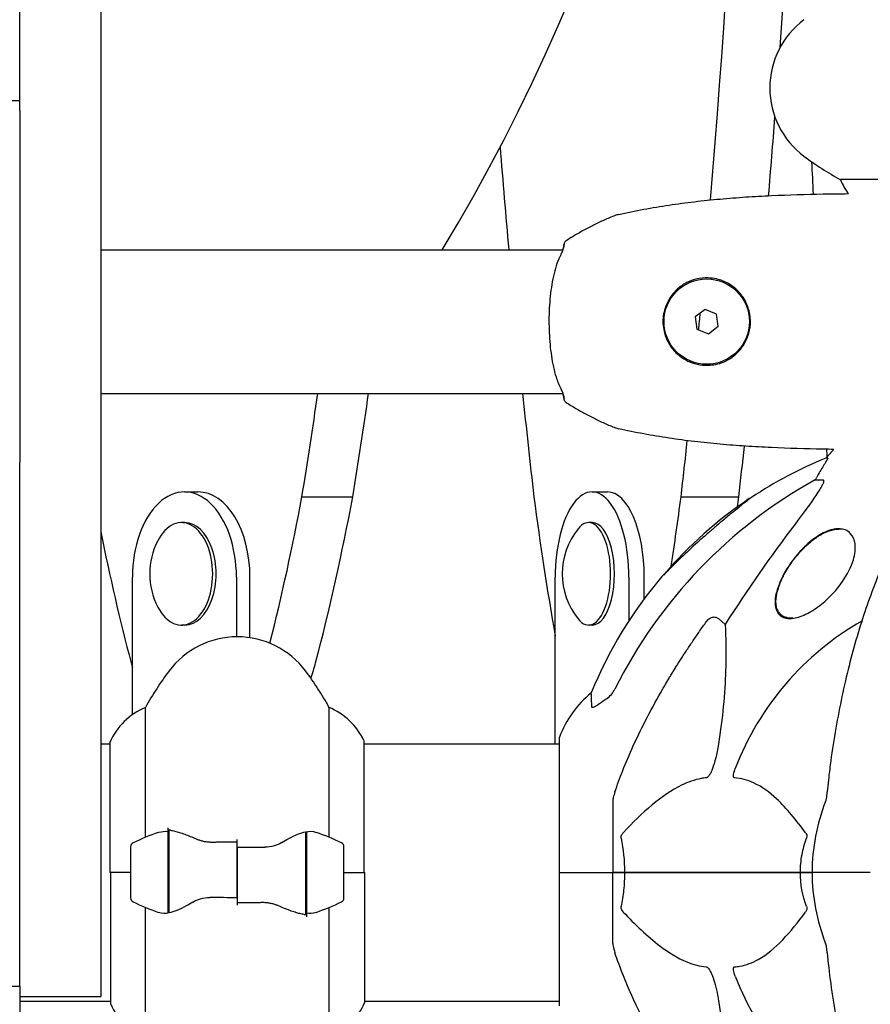
# Model space of a CAD drawing. Units: millimetres. Extents: x -420132 to 24191, y -121926 to 12089.
# Drawn here: x 8827 to 9027, y 10774 to 11005 of the extents above; entities that cross this region are included whole.
import ezdxf

# ---------------------------------------------------------------- set-up
doc = ezdxf.new("R2010")
doc.units = ezdxf.units.MM
doc.header["$LTSCALE"] = 50
doc.layers.add('Widoczne (ISO)', color=255, linetype='Continuous', lineweight=25)

msp = doc.modelspace()

# ---------------------------------------------------------------- linework, layer by layer
at = {"layer": 'Widoczne (ISO)'}
for p, q in [((8827.21, 10983.6), (8827.21, 11452.24)), ((8846.21, 11452.24), (8846.21, 10776)), ((8808.21, 10986), (8827.21, 10986)), ((8827.21, 10983.6), (8827.21, 10901.21)), ((9052.19, 10967.42), (9019.55, 10967.42)), ((8846.21, 10951.01), (8926.21, 10951.01)), ((8926.21, 10951.01), (8954.5, 10951.01)), ((8987.82, 10937.02), (8985.54, 10935.25)), ((8990.49, 10935.93), (8987.82, 10937.02)), ((8985.54, 10935.25), (8985.93, 10932.39)), ((8990.88, 10933.07), (8990.49, 10935.93)), ((8985.93, 10932.39), (8988.6, 10931.3)), ((8988.6, 10931.3), (8990.88, 10933.07)), ((8846.21, 10917.31), (8954.5, 10917.31)), ((9016.56, 10902.14), (9016.13, 10902.14)), ((8827.21, 10778.45), (8827.21, 10901.21)), ((9013.65, 10897.05), (9015.48, 10897.05)), ((8865.82, 10894.25), (8868.99, 10894.25)), ((8893.36, 10893.08), (8905.26, 10893.08)), ((8961.34, 10894.25), (8964.95, 10894.25)), ((8982.2, 10893.08), (8995.73, 10893.08)), ((8865.92, 10887.05), (8865.13, 10887.05)), ((8961.42, 10887.05), (8960.52, 10887.05)), ((9019.8, 10885.55), (9019.2, 10885.55)), ((8853.63, 10842.04), (8853.63, 10874.25)), ((8878, 10874.25), (8878, 10860.3)), ((8881.17, 10860.08), (8881.17, 10874.25)), ((8952.72, 10835.25), (8952.72, 10874.25)), ((8969.97, 10874.25), (8969.97, 10864.03)), ((8973.58, 10869.21), (8973.58, 10874.25)), ((8990.97, 10864.58), (8992.54, 10863.19)), ((9008.43, 10864.65), (9008.06, 10864.65)), ((8865.92, 10863.05), (8865.13, 10863.05)), ((8961.42, 10863.05), (8960.52, 10863.05)), ((8856.72, 10813.32), (8856.72, 10843.76)), ((8899.69, 10843.76), (8899.69, 10813.32)), ((8846.21, 10835.25), (8848.3, 10835.25)), ((8848.3, 10835.51), (8848.3, 10805.1)), ((8907.93, 10805.1), (8907.93, 10835.8)), ((8907.93, 10835.25), (8953.61, 10835.25)), ((8953.61, 10836.4), (8953.61, 10805.1)), ((8966.21, 10821.74), (8966.21, 10805.1)), ((8862.01, 10814.66), (8862.01, 10815.54)), ((8862.01, 10795.54), (8862.01, 10814.66)), ((8862.21, 10795.58), (8862.21, 10814.99)), ((8894.21, 10814.62), (8894.21, 10795.21)), ((8894.41, 10814.66), (8894.41, 10795.54)), ((8878.21, 10811.04), (8878.21, 10812.77)), ((8853.21, 10811.1), (8853.21, 10799.1)), ((8862.21, 10810.12), (8862.01, 10810.12)), ((8862.01, 10809.9), (8862.21, 10809.9)), ((8862.01, 10809.64), (8862.21, 10809.64)), ((8862.21, 10809.47), (8862.01, 10809.47)), ((8878.21, 10811.04), (8878.21, 10799.16)), ((8878.21, 10799.16), (8878.21, 10811.04)), ((8894.41, 10810.12), (8894.21, 10810.12)), ((8894.21, 10809.9), (8894.41, 10809.9)), ((8894.21, 10809.64), (8894.41, 10809.64)), ((8894.41, 10809.47), (8894.21, 10809.47)), ((8903.21, 10799.1), (8903.21, 10811.1)), ((8862.01, 10808.85), (8862.21, 10808.85)), ((8862.01, 10808.65), (8862.21, 10808.65)), ((8862.21, 10808.07), (8862.01, 10808.07)), ((8862.01, 10807.16), (8862.21, 10807.16)), ((8862.01, 10807.04), (8862.21, 10807.04)), ((8894.21, 10808.85), (8894.41, 10808.85)), ((8894.21, 10808.65), (8894.41, 10808.65)), ((8894.41, 10808.07), (8894.21, 10808.07)), ((8894.21, 10807.16), (8894.41, 10807.16)), ((8894.21, 10807.04), (8894.41, 10807.04)), ((8853.21, 10805.1), (8848.3, 10805.1)), ((8848.49, 10805.1), (8848.49, 10774.4)), ((8853.21, 10805.1), (8848.54, 10805.1)), ((8862.21, 10806.15), (8862.01, 10806.15)), ((8862.01, 10805.1), (8862.21, 10805.1)), ((8862.01, 10805.1), (8862.21, 10805.1)), ((8894.41, 10806.15), (8894.21, 10806.15)), ((8894.21, 10805.1), (8894.41, 10805.1)), ((8894.21, 10805.1), (8894.41, 10805.1)), ((8903.21, 10805.1), (8908.12, 10805.1)), ((8903.21, 10805.1), (8907.88, 10805.1)), ((8908.12, 10774.69), (8908.12, 10805.1)), ((8953.68, 10805.1), (8953.61, 10805.1)), ((8953.61, 10805.1), (8953.68, 10805.1)), ((8953.61, 10805.1), (8953.61, 10773.8)), ((8953.68, 10805.1), (8966.21, 10805.1)), ((8953.68, 10805.1), (8966.21, 10805.1)), ((8966.21, 10805.1), (8968.95, 10805.1)), ((8968.95, 10805.1), (8966.21, 10805.1)), ((8966.21, 10788.46), (8966.21, 10805.1)), ((8968.95, 10805.1), (9010.16, 10805.1)), ((9010.16, 10805.1), (8968.95, 10805.1)), ((9010.16, 10805.1), (9012.91, 10805.1)), ((9012.91, 10805.1), (9010.16, 10805.1)), ((9026.55, 10805.1), (9012.91, 10805.1)), ((9026.55, 10805.1), (9012.91, 10805.1)), ((8862.01, 10804.11), (8862.21, 10804.11)), ((8862.21, 10804.05), (8862.01, 10804.05)), ((8862.01, 10803.05), (8862.21, 10803.05)), ((8862.01, 10802.29), (8862.21, 10802.29)), ((8894.21, 10804.11), (8894.41, 10804.11)), ((8894.41, 10804.05), (8894.21, 10804.05)), ((8894.21, 10803.05), (8894.41, 10803.05)), ((8894.21, 10802.29), (8894.41, 10802.29)), ((8862.21, 10802.13), (8862.01, 10802.13)), ((8862.01, 10801.35), (8862.21, 10801.35)), ((8862.01, 10800.96), (8862.21, 10800.96)), ((8862.21, 10800.73), (8862.01, 10800.73)), ((8862.01, 10800.3), (8862.21, 10800.3)), ((8862.21, 10800.08), (8862.01, 10800.08)), ((8862.01, 10800.05), (8862.21, 10800.05)), ((8894.41, 10802.13), (8894.21, 10802.13)), ((8894.21, 10801.35), (8894.41, 10801.35)), ((8894.21, 10800.96), (8894.41, 10800.96)), ((8894.41, 10800.73), (8894.21, 10800.73)), ((8894.21, 10800.3), (8894.41, 10800.3)), ((8894.41, 10800.08), (8894.21, 10800.08)), ((8894.21, 10800.05), (8894.41, 10800.05)), ((8878.21, 10799.16), (8878.21, 10797.44)), ((8856.72, 10766.44), (8856.72, 10796.88)), ((8894.41, 10795.54), (8894.41, 10794.66)), ((8899.69, 10796.88), (8899.69, 10766.44)), ((8808.21, 10778.45), (8827.21, 10778.45)), ((8827.21, 10778.45), (8827.21, 10465.38)), ((8827.21, 10776), (8846.21, 10776)), ((8827.21, 10774.95), (8848.49, 10774.95)), ((8908.12, 10774.95), (8953.61, 10774.95))]:
    msp.add_line(p, q, dxfattribs=at)
msp.add_circle((8988.21, 10934.16), 10, dxfattribs=at)
for centre, radius, start, end in [((8556.02, 11176.01), 433.2, 328.7087, 30.1424), ((9023.01, 10988.9), 20, 126.8699, 233.1301), ((9053.01, 11028.9), 70, 233.1301, 241.4466), ((9034.3, 10973.61), 16, 202.7854, 216.3096), ((9035.44, 10886.26), 25, 134.103, 140.5544), ((9053.8, 10809.51), 100, 112.1283, 123.429), ((9054.04, 10809.73), 100, 123.9484, 139.4446), ((8998.36, 10892.44), 0.3, 80.2264, 123.9484), ((8971.25, 10875.05), 16.9, 141.2981, 218.7019), ((8874.57, 10875.05), 16.9, 152.6289, 207.3711), ((9053.8, 10809.51), 100, 139.5439, 157.8717), ((9058.21, 10805.1), 67.82, 119.7583, 159.0022), ((8878.21, 10840.3), 20, 36.8699, 143.1301), ((8918.21, 10810.3), 70, 143.1301, 151.4443), ((8838.21, 10810.3), 70, 28.5557, 36.8699), ((8977.05, 10827.87), 25, 129.4456, 159.1867), ((8862.92, 10829.01), 16, 112.7842, 156.0245), ((8893.5, 10829.01), 16, 25.9828, 67.2158), ((8907.43, 10835.8), 0.5, 0, 25.9828), ((8954.61, 10836.4), 1, 159.1867, 180), ((9058.21, 10805.1), 45.3, 158.4481, 180), ((8878.21, 10761.49), 56.11, 109.2319, 115.8148), ((8878.21, 10761.49), 56.11, 64.1852, 70.7681), ((8854.21, 10811.1), 1, 115.8148, 180), ((8902.21, 10811.1), 1, 0, 64.1852), ((9058.21, 10805.1), 45.3, 180, 201.5519), ((8854.21, 10799.1), 1, 180, 244.1852), ((8878.21, 10848.71), 56.11, 244.1852, 250.7681), ((8878.21, 10848.71), 56.11, 289.2319, 295.8148), ((8902.21, 10799.1), 1, 295.8148, 0), ((9058.21, 10805.1), 67.82, 200.9978, 240.2417), ((8893.5, 10781.19), 16, 292.7842, 336.0245), ((8848.99, 10774.4), 0.5, 180, 205.9828), ((8862.92, 10781.19), 16, 205.9828, 247.2158)]:
    msp.add_arc(centre, radius, start, end, dxfattribs=at)
for centre, major_axis, ratio, start_param, end_param in [((8521.16, 11175.82), (0, -1106.04), 0.431167, 1.37687, 1.77094), ((8534.69, 11175.82), (0, 1106.04), 0.431167, 4.551279, 4.618592), ((8534.69, 11175.82), (0, 1106.04), 0.431167, 4.519378, 4.53632), ((9408.75, 11175.82), (0, -1106.04), 0.431167, 4.894931, 4.91707), ((9267.33, 11175.82), (0, -1106.04), 0.234152, 4.89809, 4.905069), ((8521.16, 11175.82), (0, -1106.04), 0.431167, 1.348738, 1.352388), ((8241.8, 11175.82), (0, -1106.04), 0.609338, 1.312298, 1.334891), ((8253.69, 11175.82), (0, 1106.04), 0.609338, 4.45389, 4.476484), ((9408.75, 11175.82), (0, -1106.04), 0.431167, 4.948294, 4.970888), ((8521.16, 11175.82), (0, -1106.04), 0.431167, 1.312298, 1.324609), ((8534.69, 11175.82), (0, 1106.04), 0.431167, 4.45389, 4.465008), ((9267.33, 11175.82), (0, -1106.04), 0.234152, 4.960467, 4.962143), ((9067.3, 10795.87), (0, -115), 0.981627, 3.636886, 4.241328), ((9009.65, 10899.95), (0, 5), 0.981627, 4.093994, 4.238597), ((9035.85, 10886.26), (0, -25), 0.981627, 4.176968, 4.238597), ((8865.82, 10874.25), (0, 20), 0.609338, 4.712389, 7.853982), ((8868.99, 10874.25), (0, 20), 0.609338, 4.712389, 6.283185), ((8672.35, 11004.11), (0, -379.32), 0.609338, 1.17762, 1.273736), ((8684.24, 11004.11), (0, 379.32), 0.609338, 4.305998, 4.415328), ((9104.09, 11004.11), (0, -379.32), 0.431167, 5.00945, 5.10072), ((8961.34, 10874.25), (0, 20), 0.431167, 4.712389, 7.853982), ((8964.95, 10874.25), (0, 20), 0.431167, 4.712389, 6.283185), ((8825.81, 11004.11), (0, -379.32), 0.431167, 1.228584, 1.273736), ((8839.35, 11004.11), (0, 379.32), 0.431167, 4.408914, 4.415328), ((8865.13, 10875.05), (0, -12), 0.609338, 5.416669, 10.291295), ((8960.52, 10875.05), (0, -12), 0.431167, 5.789487, 9.918476), ((8865.92, 10875.05), (0, -12), 0.609338, 0, 3.141593), ((8961.42, 10875.05), (0, -12), 0.431167, 0, 3.141593), ((9248.41, 10664.9), (0, -345), 0.906308, 4.014117, 4.100088), ((9065.63, 11004.11), (0, -379.32), 0.609338, 5.032175, 5.11878), ((8868.99, 10865.24), (0, 28), 0.609338, 1.977188, 2.021408), ((8880.88, 10865.24), (0, 28), 0.609338, 4.163092, 4.305998)]:
    msp.add_ellipse(centre, major_axis=major_axis, ratio=ratio, start_param=start_param, end_param=end_param, dxfattribs=at)
for points in [[(9019.55, 10967.42), (9019.55, 10967.42), (9019.55, 10967.42), (9019.55, 10967.42)], [(8964.76, 10845.77), (8964.65, 10845.7), (8964.54, 10845.62), (8964.44, 10845.54)], [(8894.21, 10814.62), (8895.05, 10814.8), (8895.89, 10814.75), (8896.69, 10814.47)], [(8968.19, 10813.09), (8968.67, 10810.55), (8968.95, 10807.89), (8968.95, 10805.1)], [(8878.21, 10811.04), (8880.35, 10811.04), (8882.49, 10811.02), (8884.62, 10810.98)], [(9011.6, 10797.11), (9010.69, 10799.65), (9010.16, 10802.32), (9010.16, 10805.1)], [(8878.21, 10799.16), (8876.07, 10799.16), (8873.93, 10799.18), (8871.8, 10799.23)], [(8862.21, 10795.58), (8861.37, 10795.4), (8860.53, 10795.45), (8859.73, 10795.73)], [(9016.46, 10786.23), (9016.65, 10784.07), (9016.9, 10781.66), (9017.27, 10779)]]:
    msp.add_open_spline(points, degree=3, dxfattribs=at)
for points, knots in [([(8967.55, 10959.26), (8969.51, 10959.7), (8971.48, 10960.1), (8975.42, 10960.84), (8977.4, 10961.17), (8981.37, 10961.76), (8983.36, 10962.02), (8987.35, 10962.49), (8989.35, 10962.7), (8993.36, 10963.06), (8995.36, 10963.22), (8999.38, 10963.49), (9001.39, 10963.6), (9007.42, 10963.88), (9011.45, 10964), (9017.45, 10964.1), (9019.43, 10964.12), (9021.41, 10964.14)], [-6.00519, -6.00519, -6.00519, -6.00519, -5.404671, -5.404671, -4.804152, -4.804152, -4.203633, -4.203633, -3.603114, -3.603114, -3.002595, -3.002595, -2.402076, -2.402076, -1.201038, -1.201038, -0.609176, -0.609176, -0.609176, -0.609176]), ([(8967.55, 10959.26), (8967.25, 10959.19), (8967, 10959.09), (8965.87, 10958.68), (8965.04, 10958.31), (8963.36, 10957.57), (8962.54, 10957.17), (8960.9, 10956.36), (8960.09, 10955.93), (8958.48, 10955.05), (8957.69, 10954.59), (8956.34, 10953.79), (8955.79, 10953.44), (8955.24, 10953.09)], [7.40112, 7.40112, 7.40112, 7.40112, 7.478889, 7.478889, 7.751414, 7.751414, 8.023938, 8.023938, 8.296463, 8.296463, 8.568988, 8.568988, 8.763743, 8.763743, 8.763743, 8.763743]), ([(8954.79, 10952.34), (8954.79, 10952.34), (8954.79, 10952.32), (8954.78, 10952.23), (8954.77, 10952.14), (8954.74, 10951.91), (8954.71, 10951.76), (8954.62, 10951.39), (8954.56, 10951.16), (8954.37, 10950.65), (8954.25, 10950.36), (8954.06, 10949.96), (8954.03, 10949.89), (8953.99, 10949.81)], [0.271376, 0.271376, 0.271376, 0.271376, 0.432784, 0.432784, 0.641332, 0.641332, 0.84988, 0.84988, 1.058428, 1.058428, 1.266976, 1.266976, 1.314116, 1.314116, 1.314116, 1.314116]), ([(8954.5, 10951.01), (8954.56, 10951.17), (8954.6, 10951.31), (8954.69, 10951.64), (8954.72, 10951.81), (8954.76, 10952.07), (8954.78, 10952.17), (8954.79, 10952.31), (8954.79, 10952.34), (8954.79, 10952.34)], [0.2836592, 0.2836592, 0.2836592, 0.2836592, 0.417096, 0.417096, 0.625644, 0.625644, 0.8341921, 0.8341921, 1.0427401, 1.0427401, 1.0427401, 1.0427401]), ([(8955.25, 10953.09), (8955.25, 10953.09), (8955.25, 10953.09), (8955.17, 10953.04), (8955.1, 10952.98), (8954.97, 10952.85), (8954.92, 10952.77), (8954.84, 10952.6), (8954.81, 10952.51), (8954.8, 10952.39), (8954.79, 10952.36), (8954.79, 10952.34)], [-0.0005465, -0.0005465, -0.0005465, -0.0005465, 0, 0, 0.0338117, 0.0338117, 0.0663563, 0.0663563, 0.0988154, 0.0988154, 0.1080299, 0.1080299, 0.1080299, 0.1080299]), ([(8953.99, 10949.81), (8953.68, 10949.2), (8953.38, 10948.51), (8952.87, 10947.02), (8952.64, 10946.24), (8952.24, 10944.6), (8952.06, 10943.73), (8951.77, 10941.95), (8951.65, 10941.04), (8951.45, 10939.2), (8951.38, 10938.26), (8951.28, 10936.36), (8951.25, 10935.4), (8951.24, 10933.49), (8951.26, 10932.54), (8951.34, 10930.65), (8951.41, 10929.71), (8951.58, 10927.87), (8951.69, 10926.97), (8951.95, 10925.22), (8952.1, 10924.37), (8952.47, 10922.74), (8952.67, 10921.96), (8953.06, 10920.73), (8953.23, 10920.24), (8953.59, 10919.33), (8953.79, 10918.9), (8953.99, 10918.51)], [0, 0, 0, 0, 0.325348, 0.325348, 0.635244, 0.635244, 0.935916, 0.935916, 1.225165, 1.225165, 1.510014, 1.510014, 1.790509, 1.790509, 2.069586, 2.069586, 2.35102, 2.35102, 2.63369, 2.63369, 2.923681, 2.923681, 3.220212, 3.220212, 3.429897, 3.429897, 3.639582, 3.639582, 3.639582, 3.639582]), ([(8988.55, 10944.4), (8989.22, 10944.38), (8989.87, 10944.29), (8991.5, 10943.92), (8992.44, 10943.55), (8993.8, 10942.77), (8994.27, 10942.44), (8995.58, 10941.36), (8996.34, 10940.51), (8997.41, 10938.76), (8997.77, 10937.96), (8998.36, 10935.99), (8998.51, 10934.78), (8998.39, 10932.6), (8998.19, 10931.65), (8997.56, 10929.86), (8997.13, 10929.03), (8996.05, 10927.49), (8995.38, 10926.77), (8993.51, 10925.27), (8992.18, 10924.59), (8989.64, 10923.95), (8988.44, 10923.84), (8986.41, 10924.03), (8985.58, 10924.22), (8983.42, 10924.98), (8982.14, 10925.77), (8980.29, 10927.56), (8979.61, 10928.47), (8978.49, 10930.65), (8978.11, 10931.96), (8977.89, 10934.48), (8978, 10935.68), (8978.4, 10937.14), (8978.49, 10937.44), (8978.92, 10938.57), (8979.34, 10939.38), (8980.13, 10940.48), (8980.42, 10940.83), (8981.28, 10941.76), (8981.92, 10942.3), (8982.92, 10942.95), (8983.24, 10943.13), (8984.25, 10943.64), (8984.97, 10943.91), (8986.66, 10944.34), (8987.63, 10944.43), (8988.55, 10944.4)], [-6.854159, -6.854159, -6.854159, -6.854159, -6.632461, -6.632461, -6.277745, -6.277745, -6.073814, -6.073814, -5.680104, -5.680104, -5.399303, -5.399303, -5.040172, -5.040172, -4.745534, -4.745534, -4.445435, -4.445435, -4.109663, -4.109663, -3.590765, -3.590765, -3.196102, -3.196102, -2.933742, -2.933742, -2.493978, -2.493978, -2.15869, -2.15869, -1.757821, -1.757821, -1.400181, -1.400181, -1.305065, -1.305065, -1.034971, -1.034971, -0.89956, -0.89956, -0.652706, -0.652706, -0.541229, -0.541229, -0.308124, -0.308124, 0, 0, 0, 0]), ([(8953.99, 10918.51), (8954.16, 10918.17), (8954.29, 10917.86), (8954.5, 10917.32), (8954.58, 10917.08), (8954.69, 10916.68), (8954.72, 10916.51), (8954.76, 10916.24), (8954.78, 10916.14), (8954.79, 10916.01), (8954.79, 10915.98), (8954.79, 10915.98)], [0, 0, 0, 0, 0.208548, 0.208548, 0.417096, 0.417096, 0.625644, 0.625644, 0.834192, 0.834192, 1.04274, 1.04274, 1.04274, 1.04274]), ([(8954.77, 10916.17), (8954.77, 10916.21), (8954.76, 10916.25), (8954.74, 10916.41), (8954.71, 10916.56), (8954.63, 10916.91), (8954.57, 10917.09), (8954.5, 10917.31)], [0.5611742, 0.5611742, 0.5611742, 0.5611742, 0.6413319, 0.6413319, 0.8498799, 0.8498799, 1.0304859, 1.0304859, 1.0304859, 1.0304859]), ([(8954.79, 10915.98), (8954.79, 10915.98), (8954.79, 10916), (8954.79, 10916.05), (8954.78, 10916.05), (8954.78, 10916.06)], [0.2713758, 0.2713758, 0.2713758, 0.2713758, 0.4327839, 0.4327839, 0.4569834, 0.4569834, 0.4569834, 0.4569834]), ([(8955.25, 10915.22), (8955.25, 10915.22), (8955.25, 10915.23), (8955.17, 10915.27), (8955.1, 10915.33), (8954.97, 10915.47), (8954.92, 10915.55), (8954.84, 10915.72), (8954.81, 10915.81), (8954.8, 10915.93), (8954.79, 10915.95), (8954.79, 10915.98)], [-0.10796068, -0.10796068, -0.10796068, -0.10796068, -0.10748738, -0.10748738, -0.07820466, -0.07820466, -0.05001927, -0.05001927, -0.02190803, -0.02190803, -0.01392772, -0.01392772, -0.01392772, -0.01392772]), ([(8955.24, 10915.23), (8956.01, 10914.74), (8956.79, 10914.26), (8958.37, 10913.33), (8959.17, 10912.88), (8960.78, 10912.02), (8961.6, 10911.61), (8963.24, 10910.81), (8964.08, 10910.43), (8965.34, 10909.88), (8965.76, 10909.7), (8966.62, 10909.36), (8967.02, 10909.18), (8967.55, 10909.06)], [0.472223, 0.472223, 0.472223, 0.472223, 0.744748, 0.744748, 1.017272, 1.017272, 1.289797, 1.289797, 1.562322, 1.562322, 1.698584, 1.698584, 1.834847, 1.834847, 1.834847, 1.834847]), ([(9018.04, 10904.21), (9017.18, 10904.22), (9016.33, 10904.24), (9011.45, 10904.32), (9007.42, 10904.44), (9001.39, 10904.72), (8999.38, 10904.83), (8995.36, 10905.1), (8993.36, 10905.25), (8989.35, 10905.62), (8987.35, 10905.82), (8983.36, 10906.29), (8981.37, 10906.56), (8977.4, 10907.15), (8975.42, 10907.48), (8971.48, 10908.21), (8969.51, 10908.62), (8967.55, 10909.06)], [-5.060383, -5.060383, -5.060383, -5.060383, -4.804152, -4.804152, -3.603114, -3.603114, -3.002595, -3.002595, -2.402076, -2.402076, -1.801557, -1.801557, -1.201038, -1.201038, -0.600519, -0.600519, 0, 0, 0, 0]), ([(9016.56, 10902.14), (9016.58, 10902.14), (9016.58, 10902.12), (9016.56, 10902.04), (9016.52, 10901.96), (9016.4, 10901.75), (9016.3, 10901.57), (9015.98, 10901.06), (9015.76, 10900.7), (9015.26, 10899.88), (9015, 10899.45), (9014.75, 10899.02)], [0, 0, 0, 0, 0.0396836, 0.0396836, 0.0905188, 0.0905188, 0.1673316, 0.1673316, 0.2736365, 0.2736365, 0.3778204, 0.3778204, 0.3778204, 0.3778204]), ([(9015.62, 10896.59), (9015.65, 10896.67), (9015.67, 10896.75), (9015.67, 10896.92), (9015.63, 10897), (9015.54, 10897.04), (9015.51, 10897.05), (9015.48, 10897.05)], [-0.1558142, -0.1558142, -0.1558142, -0.1558142, -0.1088397, -0.1088397, -0.0285546, -0.0285546, 0, 0, 0, 0]), ([(9015.62, 10896.59), (9015.55, 10896.38), (9015.43, 10896.13), (9014.99, 10895.28), (9014.5, 10894.47), (9012.63, 10891.67), (9010.96, 10889.39), (9008.92, 10886.7)], [0.1601511, 0.1601511, 0.1601511, 0.1601511, 0.2789651, 0.2789651, 0.5590911, 0.5590911, 1.0329565, 1.0329565, 1.0329565, 1.0329565]), ([(8998.71, 10892.97), (8998.71, 10892.97), (8998.62, 10892.9), (8998.2, 10892.57), (8997.77, 10892.24), (8996.5, 10891.24), (8995.57, 10890.49), (8993.77, 10889.02), (8993.03, 10888.42), (8991.69, 10887.3), (8991.1, 10886.8), (8989.87, 10885.75), (8989.24, 10885.21), (8987.77, 10883.92), (8986.91, 10883.17), (8984.73, 10881.2), (8983.42, 10879.98), (8981.1, 10877.78), (8980.15, 10876.84), (8978.85, 10875.56), (8978.4, 10875.1), (8977.84, 10874.54), (8977.71, 10874.4), (8977.71, 10874.4)], [-3.443368, -3.443368, -3.443368, -3.443368, -3.233792, -3.233792, -2.916646, -2.916646, -2.511435, -2.511435, -2.256196, -2.256196, -2.055925, -2.055925, -1.846501, -1.846501, -1.557886, -1.557886, -1.084455, -1.084455, -0.632155, -0.632155, -0.292131, -0.292131, 0, 0, 0, 0]), ([(9038.83, 10893.93), (9036.76, 10891.08), (9034.82, 10887.92), (9031.14, 10880.97), (9029.41, 10877.19), (9026.22, 10869.12), (9024.75, 10864.83), (9022.12, 10855.88), (9020.94, 10851.2), (9018.88, 10841.44), (9018, 10836.37), (9017.27, 10831.2)], [1.258461, 1.258461, 1.258461, 1.258461, 2.851216, 2.851216, 4.443971, 4.443971, 6.036726, 6.036726, 7.629481, 7.629481, 9.222236, 9.222236, 9.222236, 9.222236]), ([(9007.68, 10864.6), (9007.62, 10864.6), (9007.57, 10864.6), (9007.16, 10864.61), (9006.83, 10864.66), (9006.07, 10864.87), (9005.69, 10865.08), (9004.81, 10865.84), (9004.47, 10866.52), (9004.14, 10868.3), (9004.24, 10869.47), (9004.96, 10872.32), (9005.73, 10874.08), (9007.6, 10877.23), (9008.61, 10878.63), (9010.68, 10880.98), (9011.67, 10881.95), (9013.77, 10883.63), (9014.85, 10884.33), (9016.57, 10885.11), (9017.18, 10885.32), (9018.23, 10885.55), (9018.68, 10885.6), (9019.1, 10885.6), (9019.22, 10885.6), (9019.34, 10885.6), (9019.88, 10885.56), (9020.28, 10885.47), (9021.16, 10885.14), (9021.59, 10884.84), (9022.51, 10883.84), (9022.85, 10883.02), (9023.13, 10880.95), (9022.98, 10879.65), (9022.07, 10876.64), (9021.19, 10874.89), (9019.07, 10871.83), (9017.91, 10870.48), (9015.64, 10868.33), (9014.57, 10867.47), (9012.37, 10866.03), (9011.24, 10865.44), (9009.6, 10864.88), (9009.08, 10864.75), (9008.27, 10864.62), (9007.97, 10864.6), (9007.68, 10864.6)], [-3.735033, -3.735033, -3.735033, -3.735033, -3.71246, -3.71246, -3.558886, -3.558886, -3.326302, -3.326302, -2.918764, -2.918764, -2.411123, -2.411123, -1.753162, -1.753162, -1.227221, -1.227221, -0.815616, -0.815616, -0.410953, -0.410953, -0.17893, -0.17893, 0, 0, 0, 0.051063, 0.051063, 0.239016, 0.239016, 0.503787, 0.503787, 0.926852, 0.926852, 1.440921, 1.440921, 2.083745, 2.083745, 2.616672, 2.616672, 3.019855, 3.019855, 3.418076, 3.418076, 3.612575, 3.612575, 3.735623, 3.735623, 3.735623, 3.735623]), ([(9008.06, 10864.65), (9007.75, 10864.65), (9007.45, 10864.68), (9006.89, 10864.79), (9006.63, 10864.87), (9006.14, 10865.09), (9005.92, 10865.23), (9005.51, 10865.55), (9005.33, 10865.75), (9005.01, 10866.19), (9004.87, 10866.45), (9004.7, 10866.87), (9004.65, 10867.04), (9004.56, 10867.38), (9004.52, 10867.57), (9004.47, 10867.97), (9004.45, 10868.18), (9004.44, 10868.64), (9004.45, 10868.87), (9004.48, 10869.38), (9004.52, 10869.64), (9004.61, 10870.2), (9004.66, 10870.49), (9004.81, 10871.09), (9004.9, 10871.4), (9005.11, 10872.05), (9005.23, 10872.38), (9005.49, 10873.06), (9005.64, 10873.41), (9005.96, 10874.1), (9006.13, 10874.45), (9006.51, 10875.16), (9006.7, 10875.51), (9007.12, 10876.21), (9007.34, 10876.56), (9007.79, 10877.24), (9008.02, 10877.58), (9008.49, 10878.23), (9008.73, 10878.55), (9009.22, 10879.16), (9009.47, 10879.46), (9009.97, 10880.03), (9010.22, 10880.31), (9010.72, 10880.84), (9010.97, 10881.09), (9011.46, 10881.58), (9011.71, 10881.81), (9012.2, 10882.24), (9012.44, 10882.45), (9012.92, 10882.84), (9013.15, 10883.02), (9013.62, 10883.37), (9013.85, 10883.53), (9014.31, 10883.84), (9014.54, 10883.98), (9014.98, 10884.24), (9015.2, 10884.36), (9015.63, 10884.59), (9015.84, 10884.69), (9016.26, 10884.88), (9016.47, 10884.97), (9016.88, 10885.12), (9017.08, 10885.19), (9017.61, 10885.35), (9017.94, 10885.42), (9018.58, 10885.52), (9018.9, 10885.55), (9019.2, 10885.55)], [0.034223, 0.034223, 0.034223, 0.034223, 0.159243, 0.159243, 0.282916, 0.282916, 0.408541, 0.408541, 0.539707, 0.539707, 0.683272, 0.683272, 0.766454, 0.766454, 0.856545, 0.856545, 0.953685, 0.953685, 1.05802, 1.05802, 1.169564, 1.169564, 1.288317, 1.288317, 1.412678, 1.412678, 1.540963, 1.540963, 1.671971, 1.671971, 1.804418, 1.804418, 1.937014, 1.937014, 2.066884, 2.066884, 2.192664, 2.192664, 2.313808, 2.313808, 2.429994, 2.429994, 2.540445, 2.540445, 2.64485, 2.64485, 2.743947, 2.743947, 2.838381, 2.838381, 2.928195, 2.928195, 3.013578, 3.013578, 3.095444, 3.095444, 3.174532, 3.174532, 3.251408, 3.251408, 3.325595, 3.325595, 3.397812, 3.397812, 3.519681, 3.519681, 3.641549, 3.641549, 3.641549, 3.641549]), ([(8988.14, 10863.86), (8988.15, 10863.87), (8988.15, 10863.87), (8988.33, 10864.12), (8988.58, 10864.37), (8989.03, 10864.69), (8989.31, 10864.83), (8989.56, 10864.89), (8989.8, 10864.95), (8990.1, 10864.96), (8990.56, 10864.85), (8990.8, 10864.73), (8990.97, 10864.58), (8990.97, 10864.58), (8990.97, 10864.58)], [1.1658431, 1.1658431, 1.1658431, 1.1658431, 1.166835, 1.166835, 1.2608412, 1.2608412, 1.3451697, 1.3451697, 1.3451697, 1.4277438, 1.4277438, 1.5006257, 1.5006257, 1.5007309, 1.5007309, 1.5007309, 1.5007309]), ([(8992.54, 10863.19), (8992.6, 10862.08), (8992.65, 10860.88), (8992.79, 10855.21), (8992.67, 10849.9), (8991.84, 10841.21), (8991.47, 10838.25), (8990.97, 10835.11)], [-7.441453, -7.441453, -7.441453, -7.441453, -6.631063, -6.631063, -3.871284, -3.871284, -2.578772, -2.578772, -2.578772, -2.578772]), ([(8961.31, 10843.83), (8961.26, 10844.94), (8961.22, 10845.78), (8961.18, 10846.9), (8961.16, 10847.18), (8961.16, 10847.18)], [-3.839757, -3.839757, -3.839757, -3.839757, -2.971401, -2.971401, -2.116017, -2.116017, -2.116017, -2.116017]), ([(8964.76, 10845.77), (8965.17, 10846.06), (8965.54, 10846.4), (8966.2, 10847.17), (8966.48, 10847.6), (8966.71, 10848.06)], [0, 0, 0, 0, 0.1523434, 0.1523434, 0.306473, 0.306473, 0.306473, 0.306473]), ([(8966.72, 10823.97), (8967.75, 10827.06), (8969.15, 10830.66), (8973.1, 10839.33), (8975.43, 10843.78), (8977.91, 10848.07)], [-2.891192, -2.891192, -2.891192, -2.891192, -1.528318, -1.528318, 0, 0, 0, 0]), ([(8964.44, 10845.54), (8963.82, 10845.09), (8963.22, 10844.67), (8962.43, 10844.15), (8962.17, 10844), (8961.82, 10843.82), (8961.69, 10843.76), (8961.5, 10843.71), (8961.44, 10843.7), (8961.37, 10843.72), (8961.35, 10843.73), (8961.32, 10843.77), (8961.31, 10843.8), (8961.31, 10843.83)], [0, 0, 0, 0, 0.2316755, 0.2316755, 0.3642878, 0.3642878, 0.4481993, 0.4481993, 0.5091909, 0.5091909, 0.5443069, 0.5443069, 0.5810898, 0.5810898, 0.5810898, 0.5810898]), ([(8990.97, 10835.11), (8990.6, 10832.77), (8990.09, 10830.8), (8989.56, 10829.4), (8989.34, 10828.84), (8989.12, 10828.36), (8988.81, 10827.85), (8988.7, 10827.69), (8988.51, 10827.47), (8988.44, 10827.4), (8988.31, 10827.31), (8988.25, 10827.29), (8988.18, 10827.27), (8988.16, 10827.26), (8988.14, 10827.26)], [4.2161666, 4.2161666, 4.2161666, 4.2161666, 4.692072, 4.692072, 4.692072, 4.8854145, 4.8854145, 4.96663, 4.96663, 5.010038, 5.010038, 5.039388, 5.039388, 5.0498949, 5.0498949, 5.0498949, 5.0498949]), ([(9017.27, 10831.2), (9017.19, 10830.58), (9017.11, 10829.97), (9016.81, 10827.57), (9016.62, 10825.77), (9016.46, 10823.97)], [-1.0396624, -1.0396624, -1.0396624, -1.0396624, -0.8416464, -0.8416464, -0.2736271, -0.2736271, -0.2736271, -0.2736271]), ([(8994.73, 10827.26), (8994.72, 10827.26), (8994.72, 10827.26), (8994.66, 10827.27), (8994.62, 10827.29), (8994.55, 10827.35), (8994.53, 10827.4), (8994.48, 10827.53), (8994.47, 10827.64), (8994.47, 10827.95), (8994.52, 10828.2), (8994.65, 10828.75), (8994.77, 10829.08), (8994.89, 10829.4)], [3.5334714, 3.5334714, 3.5334714, 3.5334714, 3.5360525, 3.5360525, 3.5562458, 3.5562458, 3.5793269, 3.5793269, 3.6167663, 3.6167663, 3.6956214, 3.6956214, 3.804605, 3.804605, 3.804605, 3.804605]), ([(8988.14, 10827.26), (8987.74, 10827.22), (8987.33, 10827.16), (8985.37, 10826.8), (8983.84, 10826.27), (8977.67, 10823.26), (8973.1, 10819.14), (8968.64, 10814.39)], [-3.292921, -3.292921, -3.292921, -3.292921, -3.092582, -3.092582, -2.344532, -2.344532, -0.096806, -0.096806, -0.096806, -0.096806]), ([(9011.39, 10814.39), (9009.22, 10817.24), (9006.98, 10820.09), (9002.93, 10823.89), (9001.16, 10825.19), (8997.74, 10826.72), (8996.27, 10827.11), (8994.73, 10827.26)], [-3.381682, -3.381682, -3.381682, -3.381682, -2.051079, -2.051079, -1.136838, -1.136838, -0.473976, -0.473976, -0.473976, -0.473976]), ([(8966.72, 10823.97), (8966.56, 10823.48), (8966.42, 10823.02), (8966.25, 10822.28), (8966.21, 10821.99), (8966.21, 10821.74)], [0, 0, 0, 0, 0.1541752, 0.1541752, 0.2866473, 0.2866473, 0.2866473, 0.2866473]), ([(9016.08, 10821.74), (9016.16, 10821.94), (9016.22, 10822.16), (9016.35, 10822.82), (9016.41, 10823.34), (9016.46, 10823.97)], [0, 0, 0, 0, 0.0651008, 0.0651008, 0.1767336, 0.1767336, 0.1767336, 0.1767336]), ([(8859.73, 10814.47), (8859.75, 10814.48), (8859.76, 10814.48), (8860.5, 10814.73), (8861.26, 10814.78), (8862.01, 10814.66)], [-1.9447116, -1.9447116, -1.9447116, -1.9447116, -1.9339859, -1.9339859, -1.5446895, -1.5446895, -1.5446895, -1.5446895]), ([(8862.55, 10814.96), (8862.51, 10814.96), (8862.48, 10814.97), (8862.41, 10814.98), (8862.37, 10814.98), (8862.3, 10814.98), (8862.26, 10814.99), (8862.19, 10814.99), (8862.15, 10814.99), (8862.08, 10814.99), (8862.04, 10814.99), (8862.01, 10814.99)], [0, 0, 0, 0, 0.0206159, 0.0206159, 0.0412319, 0.0412319, 0.0618478, 0.0618478, 0.0824637, 0.0824637, 0.1030796, 0.1030796, 0.1030796, 0.1030796]), ([(8862.55, 10814.96), (8862.87, 10814.92), (8863.21, 10814.86), (8863.92, 10814.69), (8864.3, 10814.59), (8865.07, 10814.34), (8865.48, 10814.2), (8866.31, 10813.89), (8866.74, 10813.72), (8867.62, 10813.35), (8868.07, 10813.16), (8868.53, 10812.96)], [0, 0, 0, 0, 0.1751235, 0.1751235, 0.3502469, 0.3502469, 0.5253704, 0.5253704, 0.7004938, 0.7004938, 0.8756173, 0.8756173, 0.8756173, 0.8756173]), ([(8888.64, 10812.11), (8889.16, 10812.42), (8889.66, 10812.71), (8891.72, 10813.82), (8893.08, 10814.38), (8894.21, 10814.62)], [0.5724832, 0.5724832, 0.5724832, 0.5724832, 0.6422282, 0.6422282, 0.8608733, 0.8608733, 0.8608733, 0.8608733]), ([(8968.19, 10813.09), (8968.17, 10813.2), (8968.17, 10813.32), (8968.19, 10813.56), (8968.21, 10813.68), (8968.3, 10813.92), (8968.37, 10814.04), (8968.5, 10814.23), (8968.57, 10814.31), (8968.64, 10814.39)], [0.66790836, 0.66790836, 0.66790836, 0.66790836, 0.68756319, 0.68756319, 0.70698655, 0.70698655, 0.72910654, 0.72910654, 0.74763999, 0.74763999, 0.74763999, 0.74763999]), ([(9011.39, 10814.39), (9011.4, 10814.38), (9011.4, 10814.37), (9011.51, 10814.23), (9011.6, 10814.07), (9011.68, 10813.77), (9011.69, 10813.64), (9011.68, 10813.39), (9011.66, 10813.27), (9011.62, 10813.13), (9011.61, 10813.11), (9011.6, 10813.09)], [0.8751293, 0.8751293, 0.8751293, 0.8751293, 0.8786792, 0.8786792, 0.9337906, 0.9337906, 0.9692974, 0.9692974, 1.0016433, 1.0016433, 1.0082698, 1.0082698, 1.0082698, 1.0082698]), ([(8868.53, 10812.96), (8868.76, 10812.86), (8869.01, 10812.77), (8869.51, 10812.6), (8869.77, 10812.52), (8870.31, 10812.39), (8870.58, 10812.34), (8871.14, 10812.26), (8871.43, 10812.23), (8872.01, 10812.2), (8872.3, 10812.19), (8872.58, 10812.2)], [0, 0, 0, 0, 0.0831461, 0.0831461, 0.1662923, 0.1662923, 0.2494384, 0.2494384, 0.3325845, 0.3325845, 0.4157306, 0.4157306, 0.4157306, 0.4157306]), ([(8872.58, 10812.2), (8872.96, 10812.21), (8873.33, 10812.22), (8874.08, 10812.23), (8874.45, 10812.24), (8875.2, 10812.25), (8875.58, 10812.25), (8876.33, 10812.26), (8876.7, 10812.26), (8877.46, 10812.26), (8877.83, 10812.27), (8878.21, 10812.27)], [-1.2620829, -1.2620829, -1.2620829, -1.2620829, -1.1493558, -1.1493558, -1.0366287, -1.0366287, -0.9239015, -0.9239015, -0.8111744, -0.8111744, -0.6984473, -0.6984473, -0.6984473, -0.6984473]), ([(8888.64, 10812.11), (8888.09, 10811.79), (8887.48, 10811.49), (8886.12, 10811.07), (8885.39, 10810.96), (8884.62, 10810.98)], [0, 0, 0, 0, 0.2223532, 0.2223532, 0.4551306, 0.4551306, 0.4551306, 0.4551306]), ([(9010.16, 10805.1), (9010.16, 10806.47), (9010.29, 10807.87), (9010.8, 10810.56), (9011.15, 10811.84), (9011.6, 10813.09)], [0, 0, 0, 0, 0.4098083, 0.4098083, 0.7872958, 0.7872958, 0.7872958, 0.7872958]), ([(8968.95, 10805.1), (8968.95, 10803.73), (8968.88, 10802.33), (8968.62, 10799.64), (8968.43, 10798.36), (8968.19, 10797.11)], [0, 0, 0, 0, 0.4098083, 0.4098083, 0.7872958, 0.7872958, 0.7872958, 0.7872958]), ([(8867.78, 10798.09), (8867.26, 10797.78), (8866.75, 10797.49), (8864.7, 10796.38), (8863.34, 10795.82), (8862.21, 10795.58)], [0.5724832, 0.5724832, 0.5724832, 0.5724832, 0.6422282, 0.6422282, 0.8608733, 0.8608733, 0.8608733, 0.8608733]), ([(8867.78, 10798.09), (8868.33, 10798.42), (8868.93, 10798.71), (8870.3, 10799.13), (8871.03, 10799.24), (8871.8, 10799.23)], [0, 0, 0, 0, 0.2223532, 0.2223532, 0.4551306, 0.4551306, 0.4551306, 0.4551306]), ([(8883.83, 10798), (8883.46, 10797.99), (8883.09, 10797.99), (8882.34, 10797.97), (8881.97, 10797.97), (8881.22, 10797.95), (8880.84, 10797.95), (8880.09, 10797.94), (8879.71, 10797.94), (8878.96, 10797.94), (8878.58, 10797.94), (8878.21, 10797.94)], [-1.2620829, -1.2620829, -1.2620829, -1.2620829, -1.1493558, -1.1493558, -1.0366287, -1.0366287, -0.9239015, -0.9239015, -0.8111744, -0.8111744, -0.6984473, -0.6984473, -0.6984473, -0.6984473]), ([(8887.88, 10797.24), (8887.65, 10797.34), (8887.41, 10797.43), (8886.91, 10797.6), (8886.64, 10797.68), (8886.11, 10797.81), (8885.83, 10797.86), (8885.27, 10797.95), (8884.99, 10797.97), (8884.41, 10798.01), (8884.12, 10798.01), (8883.83, 10798)], [0, 0, 0, 0, 0.0831461, 0.0831461, 0.1662923, 0.1662923, 0.2494384, 0.2494384, 0.3325845, 0.3325845, 0.4157306, 0.4157306, 0.4157306, 0.4157306]), ([(8893.87, 10795.24), (8893.55, 10795.28), (8893.21, 10795.34), (8892.5, 10795.51), (8892.12, 10795.61), (8891.34, 10795.86), (8890.94, 10796), (8890.11, 10796.32), (8889.68, 10796.49), (8888.8, 10796.85), (8888.35, 10797.04), (8887.88, 10797.24)], [0, 0, 0, 0, 0.1751235, 0.1751235, 0.3502469, 0.3502469, 0.5253704, 0.5253704, 0.7004938, 0.7004938, 0.8756173, 0.8756173, 0.8756173, 0.8756173]), ([(8896.69, 10795.73), (8896.67, 10795.73), (8896.65, 10795.72), (8895.91, 10795.47), (8895.16, 10795.42), (8894.41, 10795.54)], [-1.9447116, -1.9447116, -1.9447116, -1.9447116, -1.9339859, -1.9339859, -1.5446895, -1.5446895, -1.5446895, -1.5446895]), ([(8968.64, 10795.81), (8968.63, 10795.82), (8968.62, 10795.83), (8968.49, 10795.97), (8968.38, 10796.13), (8968.24, 10796.43), (8968.2, 10796.56), (8968.17, 10796.81), (8968.17, 10796.93), (8968.19, 10797.07), (8968.19, 10797.09), (8968.19, 10797.11)], [0.8751293, 0.8751293, 0.8751293, 0.8751293, 0.8786792, 0.8786792, 0.9337906, 0.9337906, 0.9692974, 0.9692974, 1.0016433, 1.0016433, 1.0082698, 1.0082698, 1.0082698, 1.0082698]), ([(8968.64, 10795.81), (8971.32, 10792.96), (8974.26, 10790.11), (8979.29, 10786.32), (8981.4, 10785.01), (8985.12, 10783.48), (8986.64, 10783.09), (8988.14, 10782.94)], [-3.381682, -3.381682, -3.381682, -3.381682, -2.051079, -2.051079, -1.136838, -1.136838, -0.473976, -0.473976, -0.473976, -0.473976]), ([(8994.73, 10782.94), (8995.15, 10782.98), (8995.56, 10783.04), (8997.5, 10783.4), (8998.94, 10783.94), (9004.42, 10786.94), (9007.78, 10791.06), (9011.39, 10795.81)], [-3.292921, -3.292921, -3.292921, -3.292921, -3.092582, -3.092582, -2.344532, -2.344532, -0.096806, -0.096806, -0.096806, -0.096806]), ([(9011.6, 10797.11), (9011.64, 10797), (9011.67, 10796.88), (9011.69, 10796.64), (9011.69, 10796.52), (9011.64, 10796.28), (9011.6, 10796.17), (9011.5, 10795.97), (9011.45, 10795.89), (9011.39, 10795.81)], [0.66790836, 0.66790836, 0.66790836, 0.66790836, 0.68756319, 0.68756319, 0.70698655, 0.70698655, 0.72910654, 0.72910654, 0.74763999, 0.74763999, 0.74763999, 0.74763999]), ([(8893.87, 10795.24), (8893.9, 10795.24), (8893.94, 10795.23), (8894.01, 10795.23), (8894.05, 10795.22), (8894.12, 10795.22), (8894.16, 10795.22), (8894.23, 10795.21), (8894.26, 10795.21), (8894.34, 10795.21), (8894.37, 10795.21), (8894.41, 10795.21)], [0, 0, 0, 0, 0.0206159, 0.0206159, 0.0412319, 0.0412319, 0.0618478, 0.0618478, 0.0824637, 0.0824637, 0.1030796, 0.1030796, 0.1030796, 0.1030796]), ([(8966.21, 10788.46), (8966.21, 10788.26), (8966.24, 10788.04), (8966.36, 10787.38), (8966.51, 10786.86), (8966.72, 10786.23)], [0, 0, 0, 0, 0.0651008, 0.0651008, 0.1767336, 0.1767336, 0.1767336, 0.1767336]), ([(9016.46, 10786.23), (9016.42, 10786.72), (9016.37, 10787.19), (9016.25, 10787.92), (9016.17, 10788.21), (9016.08, 10788.46)], [0, 0, 0, 0, 0.1541752, 0.1541752, 0.2866473, 0.2866473, 0.2866473, 0.2866473]), ([(8977.91, 10762.13), (8976.1, 10765.26), (8974.37, 10768.47), (8971.3, 10774.73), (8969.93, 10777.76), (8967.99, 10782.63), (8967.32, 10784.43), (8966.72, 10786.23)], [-2.92386, -2.92386, -2.92386, -2.92386, -1.830399, -1.830399, -0.841636, -0.841636, -0.273628, -0.273628, -0.273628, -0.273628]), ([(8988.14, 10782.94), (8988.15, 10782.94), (8988.16, 10782.94), (8988.21, 10782.93), (8988.26, 10782.91), (8988.37, 10782.85), (8988.43, 10782.8), (8988.57, 10782.67), (8988.65, 10782.57), (8988.88, 10782.25), (8989.02, 10782), (8989.29, 10781.46), (8989.44, 10781.12), (8989.56, 10780.8), (8990, 10779.66), (8990.42, 10778.12), (8990.84, 10775.89), (8990.91, 10775.49), (8990.97, 10775.09)], [3.5334714, 3.5334714, 3.5334714, 3.5334714, 3.5360525, 3.5360525, 3.5562458, 3.5562458, 3.5793269, 3.5793269, 3.6167663, 3.6167663, 3.6956214, 3.6956214, 3.804605, 3.804605, 3.804605, 4.1935737, 4.1935737, 4.2774028, 4.2774028, 4.2774028, 4.2774028]), ([(8994.89, 10780.8), (8994.67, 10781.36), (8994.54, 10781.84), (8994.47, 10782.35), (8994.46, 10782.52), (8994.5, 10782.73), (8994.52, 10782.8), (8994.59, 10782.89), (8994.63, 10782.92), (8994.69, 10782.94), (8994.71, 10782.94), (8994.73, 10782.94)], [4.692072, 4.692072, 4.692072, 4.692072, 4.8854145, 4.8854145, 4.96663, 4.96663, 5.010038, 5.010038, 5.039388, 5.039388, 5.0498949, 5.0498949, 5.0498949, 5.0498949]), ([(9017.27, 10779), (9018, 10773.83), (9018.88, 10768.77), (9020.94, 10759), (9022.12, 10754.32), (9024.75, 10745.37), (9026.21, 10741.08), (9029.41, 10733.01), (9031.14, 10729.23), (9034.82, 10722.29), (9036.76, 10719.12), (9038.83, 10716.27)], [3.005603, 3.005603, 3.005603, 3.005603, 4.598305, 4.598305, 6.191006, 6.191006, 7.783708, 7.783708, 9.37641, 9.37641, 10.969112, 10.969112, 10.969112, 10.969112]), ([(8990.97, 10775.09), (8991.64, 10770.89), (8992.09, 10766.87), (8992.78, 10757.55), (8992.78, 10752.6), (8992.59, 10748.06), (8992.57, 10747.52), (8992.54, 10747.01)], [-5.840535, -5.840535, -5.840535, -5.840535, -4.312329, -4.312329, -2.041689, -2.041689, -1.725445, -1.725445, -1.725445, -1.725445])]:
    msp.add_open_spline(points, degree=3, knots=knots, dxfattribs=at)
msp.add_rational_spline([(8977.91, 10848.07), (8982.23, 10855.57), (8988.14, 10863.86)], [1.01823794294, 1.01452967166, 1.00282554047], degree=2, dxfattribs=at)

doc.saveas('drawing.dxf')
